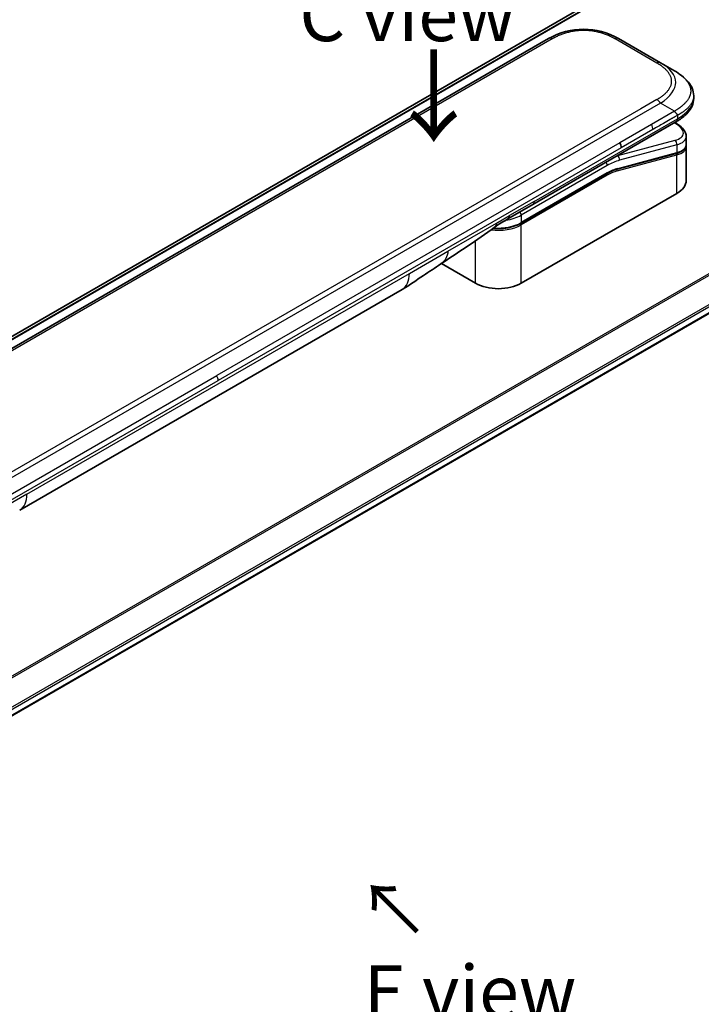
# Model space of a CAD drawing. Units: millimetres. Extents: x 0 to 6968, y 0 to 1405.
# Drawn here: x 223 to 321, y 556 to 696 of the extents above; entities that cross this region are included whole.
import ezdxf

# ---------------------------------------------------------------- set-up
doc = ezdxf.new("R2010")
doc.units = ezdxf.units.MM
for name, color, linetype, lineweight in [('Dimension (ISO)', 7, 'Continuous', 18), ('Dimension (ISO) @ 1', 7, 'Continuous', 18), ('Symbol (ISO)', 7, 'Continuous', 18), ('Visible (ISO)', 7, 'Continuous', 35), ('Visible Narrow (ISO)', 7, 'Continuous', 25)]:
    doc.layers.add(name, color=color, linetype=linetype, lineweight=lineweight)
doc.styles.add('Note Text (TK)', font='MS PGothic.ttf')
doc.dimstyles.new('Default - Method 1b (TK)', dxfattribs={"dimscale": 3, "dimtxt": 2.5, "dimasz": 2.5, "dimexe": 1, "dimexo": 1.5, "dimgap": 1, "dimtad": 1, "dimtoh": 1, "dimrnd": 1e-08, "dimdsep": 46, "dimtxsty": 'Note Text (TK)', "dimblk": 'OPEN', "dimcen": 0.09, "dimdle": 5, "dimclrd": 100, "dimclre": 100, "dimclrt": 7, "dimadec": 1, "dimazin": 1, "dimtfac": 1, "dimtmove": 0, "dimatfit": 3, "dimldrblk": 'OPEN', "dimfxl": 1, "dimtolj": 1, "dimlwd": -1, "dimlwe": -1, "dimarcsym": 0})

# ---------------------------------------------------------------- blocks, each defined once
blk = doc.blocks.new('_Open')
at = {"color": 0, "linetype": 'ByBlock', "lineweight": -2}
for p, q in [((-1, 0.167), (0, 0)), ((-1, -0.167), (0, 0)), ((0, 0), (-1, 0))]:
    blk.add_line(p, q, dxfattribs=at)
blk = doc.blocks.new('*D34')
at = {"layer": 'Defpoints', "color": 0}
for p in [(391.35, 592.96), (450.19, 558.99), (131.13, 442.73)]:
    blk.add_point(p, dxfattribs=at)
at = {"layer": 'Dimension (ISO)', "color": 100}
for p, q in [((395.85, 590.36), (453.19, 557.25)), ((196.47, 412.5), (443.7, 555.24)), ((135.63, 440.13), (192.98, 407.02))]:
    blk.add_line(p, q, dxfattribs=at)
at = {"layer": 'Dimension (ISO)', "color": 100, "xscale": 7.5, "yscale": 7.5, "zscale": 7.5}
for p, rotation in [((450.19, 558.99), 29.99999999999987), ((189.98, 408.75), 209.9999999999999)]:
    blk.add_blockref('_Open', p, dxfattribs=dict(at, rotation=rotation))
at = {"layer": 'Dimension (ISO)', "color": 7, "insert": (312.49, 486.48), "char_height": 7.5, "attachment_point": 4, "rotation": 30, "style": 'Note Text (TK)'}
blk.add_mtext('\\A1;{\\Q-30.000;\\W0.816;\\H0.816x;368}', dxfattribs=at)

msp = doc.modelspace()

# ---------------------------------------------------------------- linework, layer by layer
at = {"layer": 'Visible (ISO)'}
for p, q in [((314.3496, 704.0358), (126.7658, 595.7342)), ((298.8431, 693.3818), (170.1896, 619.1036)), ((314.8137, 689.9347), (308.8431, 693.3818)), ((316.8137, 688.78), (314.8137, 689.9347)), ((319.5484, 685.2314), (319.5484, 685.2314)), ((319.5484, 685.2314), (319.5484, 684.8376)), ((296.5866, 669.6953), (317.0208, 681.493)), ((317.0332, 681.2949), (316.8554, 681.3975)), ((318.4841, 679.4508), (318.4841, 678.3055)), ((318.4684, 678.1448), (318.4684, 678.1448)), ((318.4841, 677.9674), (318.4841, 673.1617)), ((171.7612, 567.5721), (360.1728, 676.3515)), ((317.0471, 676.9967), (308.6366, 674.7431)), ((294.8922, 667.028), (307.1842, 674.1248)), ((317.1368, 671.2837), (294.9336, 658.4647)), ((293.0511, 667.6541), (296.5866, 669.6953)), ((288.4282, 658.4647), (283.5598, 661.2755)), ((223.3738, 626.0731), (277.9431, 657.5787))]:
    msp.add_line(p, q, dxfattribs=at)
for centre, major_axis, ratio, start_param, end_param in [((303.8431, 684.7213), (0, 10.0003), 0.99998639, 5.75959334, 6.80677728), ((313.8841, 680.0851), (-4.5878, 0.7797), 0.4294031, 3.21444255, 3.21444936), ((308.514, 678.2146), (0.5, -0.866), 0.57735027, 0.78539833, 1.57079633), ((313.8841, 678.9862), (4.587, -0.8273), 0.41821391, 0.07527994, 0.07528774), ((313.8841, 678.6481), (-4.587, 0.8273), 0.41821527, 3.21687902, 3.21688999), ((308.5849, 674.9363), (0.0518, -0.1932), 0.70710678, 6.28311006, 6.28318533), ((313.8841, 673.1617), (4.6, 0), 0.57735027, 5.49778714, 6.28318531), ((292.5511, 668.5201), (0.5, -0.866), 0.57735027, 6.28312291, 6.28318531), ((291.6809, 660.3427), (-4.6, 0), 0.57735027, 0.78539816, 2.35619449), ((275.4431, 661.9088), (2.5, -4.3301), 0.57735027, 0, 0.00014286), ((220.8738, 630.4032), (2.5, -4.3301), 0.57735027, 6.28302949, 6.28318531)]:
    msp.add_ellipse(centre, major_axis=major_axis, ratio=ratio, start_param=start_param, end_param=end_param, dxfattribs=at)
for points, knots in [([(316.8137, 688.78), (317.1773, 688.5701), (317.5187, 688.3453), (318.1972, 687.8196), (318.5254, 687.512), (319.0158, 686.9016), (319.1999, 686.606), (319.4698, 685.9562), (319.5484, 685.5925), (319.5484, 685.2314)], [0, 0, 0, 0, 0.146026545, 0.146026545, 0.313556562, 0.313556562, 0.448405331, 0.448405331, 0.591879216, 0.591879216, 0.591879216, 0.591879216]), ([(319.5484, 684.8376), (319.5484, 684.4674), (319.4653, 684.0948), (319.1668, 683.4057), (318.9481, 683.0835), (318.3508, 682.4131), (317.9387, 682.0785), (317.3353, 681.6804), (317.1801, 681.585), (317.0208, 681.493)], [0, 0, 0, 0, 0.147085776, 0.147085776, 0.29829627, 0.29829627, 0.495762454, 0.495762454, 0.561204527, 0.561204527, 0.561204527, 0.561204527]), ([(317.2279, 682.4273), (317.2281, 682.4417), (317.2273, 682.4559), (317.2237, 682.4833), (317.2209, 682.4964), (317.2137, 682.522), (317.2092, 682.5344), (317.1986, 682.5586), (317.1926, 682.5703), (317.1723, 682.6047), (317.156, 682.6268), (317.1192, 682.6698), (317.0988, 682.6909), (317.0555, 682.7332), (317.0327, 682.7545), (316.9862, 682.7984), (316.9626, 682.8211), (316.9281, 682.8567), (316.9167, 682.8689), (316.8943, 682.8941), (316.8833, 682.907), (316.862, 682.9338), (316.8517, 682.9476), (316.832, 682.9763), (316.8225, 682.9913), (316.8137, 683.0065)], [0, 0, 0, 0, 0.06389862, 0.06389862, 0.12721911, 0.12721911, 0.19005817, 0.19005817, 0.25250562, 0.25250562, 0.37650585, 0.37650585, 0.49991093, 0.49991093, 0.62332646, 0.62332646, 0.74735854, 0.74735854, 0.80983041, 0.80983041, 0.87269995, 0.87269995, 0.93605741, 0.93605741, 1, 1, 1, 1]), ([(317.0332, 681.2949), (317.3908, 681.0885), (317.6982, 680.8597), (318.1769, 680.3663), (318.3555, 680.0915), (318.4674, 679.6832), (318.4841, 679.5666), (318.4841, 679.4508)], [0, 0, 0, 0, 0.147457336, 0.147457336, 0.297454001, 0.297454001, 0.354591323, 0.354591323, 0.354591323, 0.354591323]), ([(318.4841, 678.3055), (318.4841, 678.092), (318.4105, 677.883), (318.1488, 677.5316), (317.9622, 677.3826), (317.5368, 677.1539), (317.3053, 677.0659), (317.0471, 676.9967)], [0, 0, 0, 0, 0.129027089, 0.129027089, 0.257064535, 0.257064535, 0.367847854, 0.367847854, 0.367847854, 0.367847854]), ([(294.8922, 667.028), (294.5507, 666.8309), (294.1589, 666.6669), (293.3109, 666.4175), (292.8548, 666.332), (291.9201, 666.2466), (291.4417, 666.2466), (290.9594, 666.2907), (290.9445, 666.2921), (290.9296, 666.2935)], [4.712388962, 4.712388962, 4.712388962, 4.712388962, 5.026548235, 5.026548235, 5.340707507, 5.340707507, 5.65486678, 5.65486678, 5.664921129, 5.664921129, 5.664921129, 5.664921129]), ([(283.4757, 661.219), (282.6196, 660.6433), (281.7816, 660.1028), (280.0048, 658.9128), (279.0231, 658.2026), (277.9435, 657.5789)], [0, 0, 0, 0, 0.338463081, 0.338463081, 0.763316677, 0.763316677, 0.763316677, 0.763316677])]:
    msp.add_open_spline(points, degree=3, knots=knots, dxfattribs=at)
msp.add_rational_spline([(317.0208, 681.493), (317.0208, 681.493), (317.0208, 681.493), (317.0208, 681.493)], [0.853553388934, 0.853553388933, 0.853553388947, 0.853553388977], degree=3, dxfattribs=at)
for points in [[(318.4695, 678.1381), (318.4791, 678.081), (318.4841, 678.024), (318.4841, 677.9674)], [(308.6366, 674.7431), (308.1681, 674.6176), (307.675, 674.4082), (307.1842, 674.1248)], [(293.0511, 667.6541), (292.4351, 667.2985), (291.7592, 666.91), (291.1343, 666.4452)], [(291.134, 666.445), (288.5898, 664.5549), (285.9952, 662.913), (283.4757, 661.219)], [(291.134, 666.445), (291.1341, 666.4451), (291.1342, 666.4452), (291.1343, 666.4452)]]:
    msp.add_open_spline(points, degree=3, dxfattribs=at)
at = {"layer": 'Visible Narrow (ISO)'}
for p, q in [((316.7285, 705.0256), (127.055, 595.5176)), ((127.1233, 595.457), (316.8839, 705.0153)), ((126.767, 595.7335), (314.3647, 704.0431)), ((299.3432, 693.3322), (170.6896, 619.054)), ((314.3137, 689.8851), (308.3431, 693.3322)), ((314.3137, 684.689), (312.0159, 683.3623)), ((314.8137, 684.1612), (186.1601, 609.883)), ((312.0159, 683.3623), (187.958, 611.7374)), ((316.8137, 683.0065), (314.8137, 684.1612)), ((296.7937, 670.1531), (317.2279, 681.9508)), ((316.8137, 683.0065), (313.5159, 681.1024)), ((317.2279, 682.4273), (317.2279, 681.9508)), ((358.4496, 681.0173), (168.754, 571.4965)), ((168.939, 571.3897), (358.5658, 680.8708)), ((313.5159, 681.1024), (309.014, 678.5033)), ((313.723, 680.4055), (309.2211, 677.8064)), ((316.7884, 681.3589), (316.8747, 681.3091)), ((316.8747, 678.8584), (308.7022, 676.6686)), ((360.174, 677.5951), (171.5466, 568.691)), ((309.014, 678.5033), (251.4869, 645.29)), ((309.2211, 677.8064), (251.694, 644.5931)), ((317.1368, 678.2071), (308.9642, 676.0173)), ((317.1368, 678.2071), (317.1368, 677.1082)), ((171.6127, 568.4529), (360.2406, 677.3573)), ((360.2349, 676.4889), (171.7515, 567.668)), ((308.6531, 674.4969), (317.1368, 676.7701)), ((308.6834, 676.6794), (308.7022, 676.6686)), ((308.7263, 674.8547), (317.1368, 677.1082)), ((317.1368, 671.2837), (317.1368, 676.7701)), ((307.2256, 675.2778), (294.9336, 668.181)), ((307.2256, 674.2164), (294.9336, 667.1196)), ((307.2256, 673.8898), (294.9336, 666.793)), ((296.7937, 670.1531), (293.2582, 668.1119)), ((291.4281, 667.0553), (293.2582, 668.1119)), ((294.9336, 668.181), (294.9336, 667.1196)), ((284.4691, 663.0375), (291.4281, 667.0553)), ((294.9336, 658.4647), (294.9336, 666.793)), ((288.4282, 658.4647), (288.4282, 664.5189)), ((278.9787, 659.8676), (284.4691, 663.0375)), ((224.4094, 628.362), (278.9787, 659.8676)), ((193.9598, 612.0767), (251.4869, 645.29)), ((194.1669, 611.3798), (251.694, 644.5931)), ((224.4094, 628.362), (218.919, 625.1921))]:
    msp.add_line(p, q, dxfattribs=at)
for centre, major_axis, ratio, start_param, end_param in [((299.3431, 692.5157), (-0.5, 0.866), 0.57736053, 5.4977884, 6.28318657), ((308.3432, 692.5157), (0.5, 0.866), 0.57735611, 6.28318273, 7.0685809), ((314.3137, 689.0686), (0.5, 0.866), 0.57734631, 6.28318384, 7.06858201), ((300.8133, 686.4705), (-16.1639, -0.7638), 0.35644338, 2.60115861, 3.64834255), ((314.3137, 683.8725), (-0.5, 0.866), 0.57735163, 4.71239778, 5.49779594), ((302.2283, 684.8376), (17.3202, 0), 0.33333692, 5.75958124, 6.28318531), ((313.1273, 680.8027), (0.41, -0.8083), 0.53472497, 0.81179978, 1.6719289), ((316.7832, 680.8619), (0.25, 0.433), 0.57735101, 0.000012, 0.52359869), ((313.9762, 680.5321), (-4.0873, 0.7652), 0.41078914, 2.43288513, 4.00380413), ((316.7832, 678.4112), (-0.1294, 0.483), 0.70710657, 4.09691092, 5.66770725), ((313.8841, 680.0851), (-4.5878, 0.7797), 0.4294031, 2.42904369, 3.21444255), ((313.8841, 678.9862), (4.587, -0.8273), 0.41821391, 5.57307538, 6.35846524), ((313.8841, 678.6481), (-4.587, 0.8273), 0.41821527, 2.43147996, 3.21687902), ((307.2256, 667.5211), (4.75, 8.2272), 0.57735027, 0.52359884, 0.7853981), ((306.872, 667.7252), (5, 8.6603), 0.57735027, 0.52359878, 0.53405258), ((308.6106, 676.2214), (0.1294, -0.483), 0.70710678, 0.95531662, 2.5261129), ((316.9953, 677.1899), (0.0518, -0.1932), 0.70710694, 0.00000003, 0.95531669), ((316.9953, 676.8518), (-0.0518, 0.1932), 0.7071068, 4.09690913, 5.39815901), ((306.872, 675.4819), (-0.25, 0.433), 0.57735027, 3.92699082, 4.97825159), ((307.2256, 667.5211), (4.1, 7.1014), 0.57735027, 0.52359896, 0.78539798), ((308.5117, 674.5786), (-0.0518, 0.1932), 0.70710678, 4.09690927, 5.39588922), ((308.5849, 674.9363), (0.0518, -0.1932), 0.70710678, 0.00000002, 0.95531661), ((307.0842, 673.9714), (0.1, -0.1732), 0.57735027, 0.78539816, 1.99787491), ((307.0842, 674.298), (0.1, -0.1732), 0.57735027, 0, 0.78539816), ((307.4049, 669.1977), (3.7815, 4.9676), 0.58718579, 0.64934069, 0.95132227), ((296.0866, 670.5614), (0.5, -0.866), 0.57735027, 0, 0.78539816), ((291.6809, 670.059), (-4.6, 0), 0.57735027, 1.80369066, 2.35619451), ((292.5511, 668.5201), (0.5, -0.866), 0.57735027, 0, 0.78539816), ((294.5801, 668.3852), (0.25, -0.433), 0.57735028, 0.78539814, 1.83665897), ((291.6809, 668.6709), (-4.6, 0), 0.57735027, 1.34345388, 2.35619451), ((291.6809, 668.9975), (-4.6, 0), 0.57735027, 1.42897015, 2.35619451), ((294.7922, 666.8746), (0.1, -0.1732), 0.57735028, 0.78539812, 2.00000753), ((294.7922, 667.2012), (0.1, -0.1732), 0.57735028, 0, 0.78539818), ((275.4431, 661.9088), (2.5, -4.3301), 0.57735027, 0.00014286, 0.78539817), ((251.0161, 644.9984), (-0.4754, 0.8521), 0.56714118, 3.93515699, 4.73825279), ((220.8738, 630.4032), (2.5, -4.3301), 0.57735027, 0, 0.78539817)]:
    msp.add_ellipse(centre, major_axis=major_axis, ratio=ratio, start_param=start_param, end_param=end_param, dxfattribs=at)
for points, knots in [([(308.3431, 693.3322), (308.3242, 693.3432), (308.3052, 693.3541), (308.2861, 693.3649), (308.267, 693.3757), (308.2478, 693.3865), (308.2285, 693.3973), (308.19, 693.4188), (308.1512, 693.4401), (308.112, 693.4612), (308.0729, 693.4822), (308.0335, 693.5031), (307.9938, 693.5237), (307.9541, 693.5444), (307.9141, 693.5648), (307.8737, 693.5851), (307.7929, 693.6255), (307.7109, 693.6651), (307.6275, 693.7037), (307.5444, 693.7422), (307.46, 693.7798), (307.3743, 693.8164), (307.2885, 693.853), (307.2014, 693.8885), (307.113, 693.923), (307.0249, 693.9574), (306.9354, 693.9906), (306.8448, 694.0227), (306.7541, 694.0548), (306.6622, 694.0857), (306.5691, 694.1153), (306.4762, 694.1448), (306.3822, 694.173), (306.287, 694.1998), (306.1916, 694.2268), (306.0951, 694.2523), (305.9975, 694.2764), (305.9003, 694.3003), (305.802, 694.3228), (305.7028, 694.3438), (305.6034, 694.3648), (305.503, 694.3842), (305.4017, 694.402), (305.3008, 694.4198), (305.199, 694.4359), (305.0964, 694.4503), (304.9938, 694.4647), (304.8905, 694.4775), (304.7866, 694.4884), (304.6829, 694.4993), (304.5787, 694.5085), (304.474, 694.5159), (304.3694, 694.5232), (304.2643, 694.5288), (304.1591, 694.5325), (304.0539, 694.5362), (303.9485, 694.538), (303.8431, 694.538), (303.7378, 694.538), (303.6324, 694.5362), (303.5272, 694.5325), (303.422, 694.5288), (303.3169, 694.5232), (303.2122, 694.5159), (303.1076, 694.5085), (303.0034, 694.4993), (302.8997, 694.4884), (302.7958, 694.4775), (302.6924, 694.4647), (302.5898, 694.4503), (302.4873, 694.4359), (302.3855, 694.4198), (302.2846, 694.402), (302.1833, 694.3842), (302.0829, 694.3648), (301.9835, 694.3438), (301.8842, 694.3228), (301.786, 694.3003), (301.6888, 694.2764), (301.5912, 694.2523), (301.4946, 694.2268), (301.3992, 694.1998), (301.3041, 694.173), (301.21, 694.1448), (301.1172, 694.1153), (301.0241, 694.0857), (300.9322, 694.0548), (300.8415, 694.0227), (300.7509, 693.9906), (300.6614, 693.9574), (300.5733, 693.923), (300.4849, 693.8885), (300.3978, 693.853), (300.312, 693.8164), (300.2263, 693.7798), (300.1419, 693.7422), (300.0588, 693.7037), (299.9754, 693.6651), (299.8934, 693.6255), (299.8126, 693.5851), (299.7722, 693.5648), (299.7322, 693.5444), (299.6925, 693.5237), (299.6528, 693.5031), (299.6134, 693.4822), (299.5743, 693.4612), (299.5351, 693.4401), (299.4963, 693.4188), (299.4578, 693.3973), (299.4385, 693.3865), (299.4193, 693.3757), (299.4002, 693.3649), (299.3811, 693.3541), (299.3621, 693.3432), (299.3432, 693.3322)], [0, 0, 0, 0, 0.0078947, 0.0078947, 0.0078947, 0.01578834, 0.01578834, 0.01578834, 0.03157244, 0.03157244, 0.03157244, 0.04731554, 0.04731554, 0.04731554, 0.06305526, 0.06305526, 0.06305526, 0.09452927, 0.09452927, 0.09452927, 0.1258917, 0.1258917, 0.1258917, 0.15727795, 0.15727795, 0.15727795, 0.18857292, 0.18857292, 0.18857292, 0.21986274, 0.21986274, 0.21986274, 0.25106576, 0.25106576, 0.25106576, 0.28233974, 0.28233974, 0.28233974, 0.31347551, 0.31347551, 0.31347551, 0.34465597, 0.34465597, 0.34465597, 0.37574264, 0.37574264, 0.37574264, 0.40685276, 0.40685276, 0.40685276, 0.43790177, 0.43790177, 0.43790177, 0.46896154, 0.46896154, 0.46896154, 0.50000254, 0.50000254, 0.50000254, 0.53103867, 0.53103867, 0.53103867, 0.56210332, 0.56210332, 0.56210332, 0.59314745, 0.59314745, 0.59314745, 0.62426242, 0.62426242, 0.62426242, 0.65534424, 0.65534424, 0.65534424, 0.68652944, 0.68652944, 0.68652944, 0.71766048, 0.71766048, 0.71766048, 0.74893894, 0.74893894, 0.74893894, 0.78013748, 0.78013748, 0.78013748, 0.8114273, 0.8114273, 0.8114273, 0.84272227, 0.84272227, 0.84272227, 0.87411143, 0.87411143, 0.87411143, 0.90547095, 0.90547095, 0.90547095, 0.93694497, 0.93694497, 0.93694497, 0.95268473, 0.95268473, 0.95268473, 0.96842789, 0.96842789, 0.96842789, 0.98421182, 0.98421182, 0.98421182, 0.99210538, 0.99210538, 0.99210538, 1, 1, 1, 1]), ([(314.3137, 684.689), (314.3327, 684.6999), (314.3515, 684.7109), (314.3703, 684.7219), (314.3891, 684.7329), (314.4078, 684.744), (314.4264, 684.7551), (314.4636, 684.7774), (314.5005, 684.7998), (314.5371, 684.8224), (314.5735, 684.845), (314.6097, 684.8677), (314.6454, 684.8907), (314.6812, 684.9136), (314.7166, 684.9367), (314.7516, 684.96), (314.8217, 685.0066), (314.8902, 685.054), (314.9572, 685.1022), (315.0239, 685.1501), (315.0889, 685.1989), (315.1523, 685.2483), (315.2156, 685.2979), (315.2773, 685.3482), (315.337, 685.3992), (315.3965, 685.4501), (315.4541, 685.5017), (315.5097, 685.5541), (315.5652, 685.6064), (315.6187, 685.6595), (315.67, 685.7132), (315.7211, 685.7668), (315.7699, 685.8211), (315.8164, 685.8761), (315.8631, 685.9311), (315.9073, 685.9869), (315.949, 686.0432), (315.9905, 686.0994), (316.0295, 686.1561), (316.0658, 686.2134), (316.1021, 686.2708), (316.1358, 686.3287), (316.1666, 686.3872), (316.1974, 686.4455), (316.2253, 686.5042), (316.2503, 686.5634), (316.2753, 686.6227), (316.2973, 686.6823), (316.3163, 686.7423), (316.3352, 686.8022), (316.3511, 686.8624), (316.3638, 686.9228), (316.3766, 686.9832), (316.3862, 687.0439), (316.3926, 687.1047), (316.399, 687.1654), (316.4022, 687.2262), (316.4022, 687.287), (316.4022, 687.3479), (316.399, 687.4087), (316.3926, 687.4694), (316.3862, 687.5302), (316.3766, 687.5909), (316.3638, 687.6513), (316.3511, 687.7117), (316.3352, 687.7719), (316.3163, 687.8318), (316.2973, 687.8917), (316.2753, 687.9514), (316.2503, 688.0106), (316.2253, 688.0698), (316.1974, 688.1286), (316.1666, 688.1869), (316.1358, 688.2454), (316.1021, 688.3033), (316.0658, 688.3607), (316.0295, 688.418), (315.9905, 688.4747), (315.949, 688.5309), (315.9073, 688.5872), (315.8631, 688.643), (315.8165, 688.698), (315.77, 688.753), (315.7211, 688.8073), (315.6699, 688.8609), (315.6187, 688.9146), (315.5652, 688.9677), (315.5097, 689.02), (315.4541, 689.0724), (315.3965, 689.124), (315.337, 689.1749), (315.2773, 689.2259), (315.2156, 689.2762), (315.1523, 689.3257), (315.089, 689.3752), (315.0239, 689.424), (314.9572, 689.4719), (314.8902, 689.5201), (314.8217, 689.5675), (314.7516, 689.6141), (314.7166, 689.6374), (314.6812, 689.6605), (314.6454, 689.6834), (314.6097, 689.7064), (314.5735, 689.7291), (314.5371, 689.7517), (314.5005, 689.7743), (314.4636, 689.7967), (314.4264, 689.819), (314.4078, 689.8301), (314.3891, 689.8412), (314.3703, 689.8522), (314.3515, 689.8632), (314.3327, 689.8742), (314.3137, 689.8851)], [0, 0, 0, 0, 0.00789462, 0.00789462, 0.00789462, 0.01578818, 0.01578818, 0.01578818, 0.03157211, 0.03157211, 0.03157211, 0.04731527, 0.04731527, 0.04731527, 0.06305504, 0.06305504, 0.06305504, 0.09452905, 0.09452905, 0.09452905, 0.12588857, 0.12588857, 0.12588857, 0.15727773, 0.15727773, 0.15727773, 0.18857271, 0.18857271, 0.18857271, 0.21986253, 0.21986253, 0.21986253, 0.25106106, 0.25106106, 0.25106106, 0.28233954, 0.28233954, 0.28233954, 0.31347056, 0.31347056, 0.31347056, 0.34465578, 0.34465578, 0.34465578, 0.37573758, 0.37573758, 0.37573758, 0.40685256, 0.40685256, 0.40685256, 0.43789668, 0.43789668, 0.43789668, 0.46896135, 0.46896135, 0.46896135, 0.49999746, 0.49999746, 0.49999746, 0.53103848, 0.53103848, 0.53103848, 0.56209823, 0.56209823, 0.56209823, 0.59314727, 0.59314727, 0.59314727, 0.62425736, 0.62425736, 0.62425736, 0.65534405, 0.65534405, 0.65534405, 0.68652449, 0.68652449, 0.68652449, 0.71766029, 0.71766029, 0.71766029, 0.74893424, 0.74893424, 0.74893424, 0.7801373, 0.7801373, 0.7801373, 0.81142712, 0.81142712, 0.81142712, 0.84272209, 0.84272209, 0.84272209, 0.8741083, 0.8741083, 0.8741083, 0.90547077, 0.90547077, 0.90547077, 0.93694479, 0.93694479, 0.93694479, 0.95268449, 0.95268449, 0.95268449, 0.96842759, 0.96842759, 0.96842759, 0.98421167, 0.98421167, 0.98421167, 0.9921053, 0.9921053, 0.9921053, 1, 1, 1, 1]), ([(316.8137, 688.78), (316.8382, 688.7658), (316.8626, 688.7516), (316.912, 688.7224), (316.937, 688.7075), (317.0122, 688.6621), (317.0624, 688.6312), (317.1196, 688.5951), (317.127, 688.5904), (317.1755, 688.5596), (317.2163, 688.5332), (317.2665, 688.5001), (317.2762, 688.4937), (317.2987, 688.4787), (317.3116, 688.4701), (317.3455, 688.4473), (317.3664, 688.4331), (317.396, 688.4128), (317.4047, 688.4068), (317.4236, 688.3936), (317.4339, 688.3865), (317.4518, 688.3739), (317.4595, 688.3685), (317.4778, 688.3555), (317.4884, 688.3479), (317.5061, 688.3353), (317.5131, 688.3303), (317.5493, 688.3042), (317.5783, 688.283), (317.6127, 688.2573), (317.6185, 688.253), (317.6891, 688.2001), (317.7524, 688.1508), (317.8176, 688.098), (317.8212, 688.0951), (317.888, 688.0407), (317.9497, 687.9885), (318.0724, 687.8798), (318.1332, 687.8233), (318.2504, 687.7089), (318.3067, 687.651), (318.4114, 687.5372), (318.4601, 687.4813), (318.5093, 687.4215), (318.512, 687.4182), (318.5635, 687.3551), (318.6098, 687.2947), (318.6923, 687.1792), (318.7291, 687.1242), (318.7677, 687.0622), (318.7717, 687.0557), (318.8136, 686.9873), (318.8487, 686.9249), (318.9081, 686.8086), (318.9332, 686.7549), (318.9601, 686.6913), (318.9641, 686.6817), (318.9939, 686.6087), (319.0168, 686.5447), (319.0524, 686.4288), (319.0662, 686.3768), (319.0807, 686.3123), (319.0834, 686.2998), (319.0991, 686.2228), (319.1091, 686.1581), (319.1191, 686.0609), (319.1216, 686.0285), (319.1237, 685.9879), (319.124, 685.9798), (319.1247, 685.9626), (319.125, 685.9535), (319.1253, 685.9414), (319.1255, 685.9342), (319.1256, 685.9231), (319.1258, 685.9109), (319.1258, 685.8947), (319.1257, 685.8744), (319.1254, 685.8582), (319.1248, 685.834), (319.1242, 685.8178), (319.1217, 685.7692), (319.1192, 685.7368), (319.1107, 685.6539), (319.1036, 685.6033), (319.0918, 685.5388), (319.0891, 685.5248), (319.073, 685.4464), (319.0566, 685.3822), (319.0212, 685.267), (319.0034, 685.216), (318.9787, 685.1526), (318.9737, 685.14), (318.9426, 685.064), (318.9135, 685.001), (318.8553, 684.8874), (318.8271, 684.8365), (318.7902, 684.7748), (318.7834, 684.7635), (318.7385, 684.6904), (318.6977, 684.6292), (318.6181, 684.5182), (318.5801, 684.4683), (318.5322, 684.4085), (318.524, 684.3984), (318.4256, 684.2783), (318.327, 684.1707), (318.2117, 684.0562), (318.2023, 684.047), (318.1342, 683.9805), (318.0734, 683.9239), (317.9572, 683.8208), (317.9026, 683.7741), (317.8361, 683.7193), (317.8257, 683.7108), (317.7584, 683.656), (317.7003, 683.6103), (317.63, 683.5569), (317.619, 683.5486), (317.5903, 683.527), (317.5724, 683.5138), (317.5476, 683.4955), (317.5407, 683.4905), (317.5227, 683.4773), (317.5115, 683.4691), (317.4911, 683.4544), (317.482, 683.4478), (317.4635, 683.4346), (317.4542, 683.428), (317.4373, 683.4161), (317.4298, 683.4108), (317.4198, 683.4039), (317.4174, 683.4022), (317.405, 683.3937), (317.3949, 683.3868), (317.3629, 683.365), (317.3409, 683.3502), (317.3083, 683.3286), (317.2979, 683.3217), (317.2756, 683.307), (317.2637, 683.2991), (317.2127, 683.2657), (317.1734, 683.2401), (317.1252, 683.2089), (317.1166, 683.2033), (317.0588, 683.1659), (317.0094, 683.134), (316.9355, 683.0861), (316.9112, 683.0703), (316.8625, 683.0385), (316.8381, 683.0225), (316.8137, 683.0065)], [0, 0, 0, 0, 0.00951843, 0.00951843, 0.01927017, 0.01927017, 0.03897756, 0.03897756, 0.04192115, 0.04192115, 0.05819961, 0.05819961, 0.06210716, 0.06210716, 0.0673145, 0.0673145, 0.07589045, 0.07589045, 0.07949473, 0.07949473, 0.08378297, 0.08378297, 0.08700508, 0.08700508, 0.09150359, 0.09150359, 0.09449125, 0.09449125, 0.10692923, 0.10692923, 0.1094537, 0.1094537, 0.13771659, 0.13771659, 0.13933656, 0.13933656, 0.168411, 0.168411, 0.19896324, 0.19896324, 0.22943128, 0.22943128, 0.2581017, 0.2581017, 0.2598073, 0.2598073, 0.29010163, 0.29010163, 0.31714072, 0.31714072, 0.32030271, 0.32030271, 0.35040524, 0.35040524, 0.375904, 0.375904, 0.38041489, 0.38041489, 0.4103459, 0.4103459, 0.43444291, 0.43444291, 0.44021323, 0.44021323, 0.47003429, 0.47003429, 0.48494369, 0.48494369, 0.48866986, 0.48866986, 0.49284669, 0.49284669, 0.49425893, 0.49612193, 0.49798503, 0.49984815, 0.50357136, 0.50729437, 0.50729437, 0.51474107, 0.51474107, 0.52963783, 0.52963783, 0.55297, 0.55297, 0.5594638, 0.5594638, 0.58933565, 0.58933565, 0.61331518, 0.61331518, 0.6192715, 0.6192715, 0.64928674, 0.64928674, 0.67388392, 0.67388392, 0.67939323, 0.67939323, 0.7095977, 0.7095977, 0.73473574, 0.73473574, 0.73990333, 0.73990333, 0.79588224, 0.79588224, 0.8008112, 0.8008112, 0.83141419, 0.83141419, 0.85731042, 0.85731042, 0.86211705, 0.86211705, 0.88812643, 0.88812643, 0.89290995, 0.89290995, 0.90062179, 0.90062179, 0.9035569, 0.9035569, 0.90833924, 0.90833924, 0.9122001, 0.9122001, 0.91610966, 0.91610966, 0.91926425, 0.91926425, 0.92025821, 0.92025821, 0.92440673, 0.92440673, 0.93342038, 0.93342038, 0.93763073, 0.93763073, 0.94243407, 0.94243407, 0.95812979, 0.95812979, 0.96156293, 0.96156293, 0.98100212, 0.98100212, 0.99050094, 0.99050094, 1, 1, 1, 1]), ([(319.5484, 685.2314), (319.5484, 685.2228), (319.5483, 685.2054), (319.548, 685.1881), (319.5472, 685.1616), (319.5465, 685.144), (319.5436, 685.0913), (319.5407, 685.0562), (319.5309, 684.9663), (319.5225, 684.9116), (319.5087, 684.842), (319.5056, 684.8269), (319.4869, 684.7425), (319.4677, 684.6735), (319.4267, 684.5504), (319.406, 684.496), (319.3775, 684.4287), (319.3716, 684.4153), (319.3357, 684.3349), (319.3023, 684.2685), (319.2354, 684.1493), (319.2031, 684.0961), (319.161, 684.0318), (319.1532, 684.0201), (319.1021, 683.9444), (319.0558, 683.8813), (318.9657, 683.7674), (318.9228, 683.7163), (318.8689, 683.6556), (318.8596, 683.6452), (318.7496, 683.524), (318.6397, 683.4161), (318.5115, 683.302), (318.5011, 683.2929), (318.426, 683.2271), (318.3589, 683.1714), (318.2314, 683.0705), (318.1715, 683.025), (318.0989, 682.9718), (318.0875, 682.9635), (318.0143, 682.9106), (317.9511, 682.8666), (317.8748, 682.8153), (317.8629, 682.8074), (317.8317, 682.7868), (317.8124, 682.7741), (317.7856, 682.7566), (317.7782, 682.7518), (317.7585, 682.7391), (317.7465, 682.7314), (317.7246, 682.7175), (317.7148, 682.7113), (317.6951, 682.6988), (317.6852, 682.6926), (317.668, 682.6819), (317.6606, 682.6773), (317.651, 682.6714), (317.6488, 682.67), (317.6377, 682.6631), (317.6287, 682.6576), (317.6019, 682.6413), (317.5841, 682.6305), (317.55, 682.6101), (317.5337, 682.6004), (317.4913, 682.5754), (317.4651, 682.5602), (317.433, 682.5417), (317.4274, 682.5385), (317.3903, 682.5173), (317.3589, 682.4996), (317.3114, 682.4731), (317.2954, 682.4643), (317.2621, 682.446), (317.2447, 682.4364), (317.2279, 682.4273)], [0.499944483, 0.499944483, 0.499944483, 0.499944483, 0.503879969, 0.507926037, 0.507926037, 0.516018383, 0.516018383, 0.532202682, 0.532202682, 0.557532163, 0.557532163, 0.564575121, 0.564575121, 0.596927824, 0.596927824, 0.622828986, 0.622828986, 0.629251298, 0.629251298, 0.661537238, 0.661537238, 0.687892857, 0.687892857, 0.693782617, 0.693782617, 0.725982583, 0.725982583, 0.752665212, 0.752665212, 0.758135556, 0.758135556, 0.817130681, 0.817130681, 0.822301159, 0.822301159, 0.854321547, 0.854321547, 0.88131133, 0.88131133, 0.886310611, 0.886310611, 0.913311343, 0.913311343, 0.918267495, 0.918267495, 0.926251666, 0.926251666, 0.929289154, 0.929289154, 0.934291398, 0.934291398, 0.938296706, 0.938296706, 0.942181007, 0.942181007, 0.945129425, 0.945129425, 0.94602349, 0.94602349, 0.949578563, 0.949578563, 0.956610432, 0.956610432, 0.963013173, 0.963013173, 0.973274108, 0.973274108, 0.975430208, 0.975430208, 0.987634029, 0.987634029, 0.993719935, 0.993719935, 1, 1, 1, 1]), ([(317.2279, 682.4273), (317.2165, 682.4207), (317.2049, 682.414), (317.1932, 682.4073), (317.1817, 682.4007), (317.1702, 682.394), (317.1585, 682.3873), (317.1343, 682.3734), (317.1098, 682.3593), (317.0851, 682.345), (317.0359, 682.3168), (316.986, 682.2882), (316.9368, 682.26), (316.8867, 682.2312), (316.8373, 682.203), (316.7904, 682.1761), (316.767, 682.1626), (316.7442, 682.1496), (316.7222, 682.1369), (316.6984, 682.1233), (316.6756, 682.1102), (316.654, 682.0978), (316.6366, 682.0877), (316.62, 682.0781), (316.6043, 682.0691), (316.6004, 682.0669), (316.5965, 682.0646), (316.5927, 682.0624), (316.5729, 682.051), (316.5531, 682.0395), (316.5333, 682.0281), (316.4938, 682.0053), (316.4542, 681.9824), (316.4146, 681.9596), (316.3355, 681.9139), (316.2563, 681.8682), (316.1772, 681.8225), (315.8607, 681.6398), (315.5442, 681.457), (315.2278, 681.2743), (314.7262, 680.9847), (314.2246, 680.6951), (313.723, 680.4055)], [0, 0, 0, 0, 0.00786211, 0.00786211, 0.00786211, 0.01556505, 0.01556505, 0.01556505, 0.03149672, 0.03149672, 0.03149672, 0.06313557, 0.06313557, 0.06313557, 0.09540102, 0.09540102, 0.09540102, 0.1114991, 0.1114991, 0.1114991, 0.12889921, 0.12889921, 0.12889921, 0.14291714, 0.14291714, 0.14291714, 0.1463611, 0.1463611, 0.1463611, 0.16401835, 0.16401835, 0.16401835, 0.19933165, 0.19933165, 0.19933165, 0.26995355, 0.26995355, 0.26995355, 0.5523816, 0.5523816, 0.5523816, 1, 1, 1, 1])]:
    msp.add_open_spline(points, degree=3, knots=knots, dxfattribs=at)
msp.add_rational_spline([(317.0208, 681.493), (317.1589, 681.5727), (317.2279, 681.7375), (317.2279, 681.9508)], [0.853553388977, 0.853555063626, 0.902370600633, 1], degree=3, dxfattribs=at)
for points in [[(291.1343, 666.4452), (291.3044, 666.5718), (291.4281, 666.8044), (291.4281, 667.0553)], [(284.4691, 663.0375), (284.4691, 662.2867), (284.0281, 661.5905), (283.4757, 661.219)]]:
    msp.add_open_spline(points, degree=3, dxfattribs=at)

# ---------------------------------------------------------------- texts
at = {"layer": 'Symbol (ISO)', "color": 7, "char_height": 7.5, "attachment_point": 5, "line_spacing_factor": 1.5, "style": 'Note Text (TK)'}
for s, insert in [('\\fＭＳ Ｐゴシック|b0|i0;C view', (278.7037, 696.7673)), ('\\fＭＳ Ｐゴシック|b0|i0;E view', (287.6351, 557.3651))]:
    msp.add_mtext(s, dxfattribs=dict(at, insert=insert))
at = {"layer": 'Symbol (ISO)', "color": 7, "attachment_point": 4, "line_spacing_factor": 1.5, "style": 'Note Text (TK)'}
for s, insert, char_height, rotation in [('\\fMS PGothic|b0|i0;{\\H10.5000;→}', (282.2446, 692.4318), 10.5, 270.1), ('\\fＭＳ Ｐゴシック|b0|i0;→', (280.4912, 565.7103), 7.5, 135)]:
    msp.add_mtext(s, dxfattribs=dict(at, insert=insert, char_height=char_height, rotation=rotation))

# ---------------------------------------------------------------- dimensions: what is measured, and where the dimension line sits
at = {"layer": 'Dimension (ISO) @ 1', "color": 100}
dim = msp.add_linear_dim(base=(450.1944, 558.9861), p1=(131.1323, 442.7259), p2=(391.3476, 592.9613), angle=210, text='{\\Q-30.000;\\W0.816;\\H0.816x;<>}', dimstyle='Default - Method 1b (TK)', override={"dimscale": 1, "dimtxt": 7.5, "dimasz": 7.5, "dimexe": 3, "dimexo": 4.5, "dimgap": 3, "dimtoh": 0, "dimdec": 0, "dimlfac": 1.224745, "dimcen": 0.27, "dimtol": 0, "dimlim": 0, "dimtp": 0, "dimtm": 0, "dimtdec": 2, "dimtix": 0, "dimtofl": 0, "dimtmove": 0, "dimatfit": 1}, dxfattribs=at)
dim.commit()
dim.dimension.update_dxf_attribs({"geometry": '*D34', "text_midpoint": (320.0867, 483.8684), "dimtype": 128})

doc.saveas('drawing.dxf')
